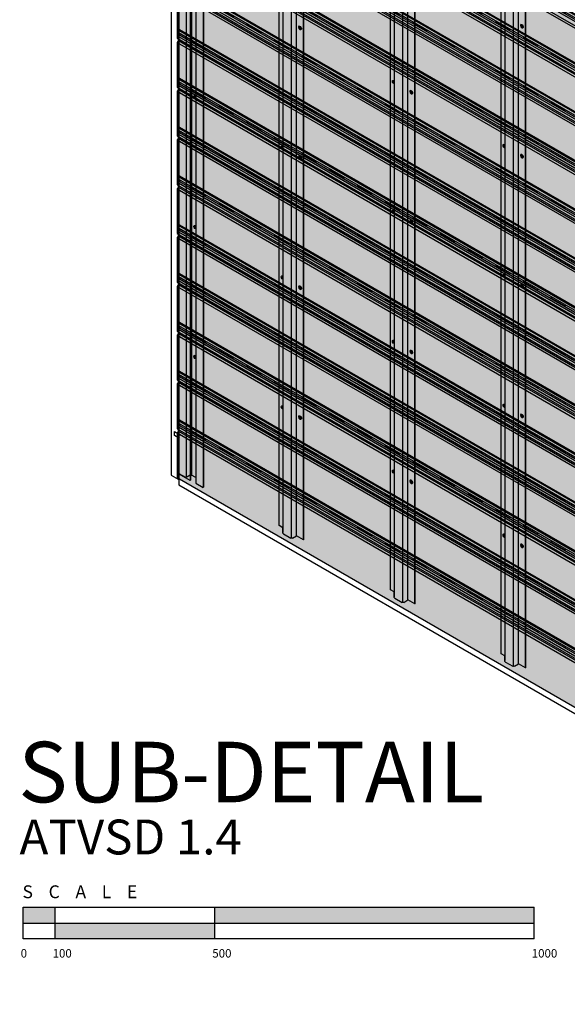
# Model space of a CAD drawing. Units: millimetres. Extents: x 101339 to 241063, y -557879 to -496600.
# Drawn here: x 207597 to 209311, y -508089 to -505008 of the extents above; entities that cross this region are included whole.
import ezdxf

# ---------------------------------------------------------------- set-up
doc = ezdxf.new("R2010")
doc.units = ezdxf.units.MM
doc.layers.add('DIM TEXT', color=3, linetype='Continuous', lineweight=5)
doc.layers.add('Wall', color=4, linetype='Continuous', lineweight=30)
for name, color, linetype in [('GUIDE LINE', 252, 'Continuous'), ('HATCHANNEL', 70, 'Continuous'), ('J MOLD', 100, 'Continuous'), ('SCALE BAR', 51, 'Continuous'), ('SIDING WITH HATCH', 25, 'Continuous')]:
    doc.layers.add(name, color=color, linetype=linetype)
doc.styles.get("Standard").update_dxf_attribs({"font": 'arial.ttf'})

# ---------------------------------------------------------------- blocks, each defined once
blk = doc.blocks.new('GFHFJHJB')
at = {"layer": 'Wall', "color": 3}
for p, q in [((53.5, 30.9), (76.2, 44)), ((53.5, 13.1), (53.5, 30.9)), ((53.5, 30.9), (62.9, 25.5)), ((55.6, 30.9), (77.2, 43.4)), ((55.6, 30.9), (63.5, 26.3)), ((76.2, 44), (77.2, 43.4)), ((77.2, -2902.6), (77.2, 43.4)), ((0, 0), (22.7, 13.1)), ((0, -2946), (0, 0)), ((0, 0), (1, -0.6)), ((1, -0.6), (22.7, 11.9)), ((36.1, 5.4), (22.7, 13.1)), ((22.7, -2934.1), (22.7, 11.9)), ((35.6, 4.4), (22.7, 11.9)), ((38.1, -2942.3), (38.1, 3.8)), ((62.9, 18.5), (40.1, 5.4)), ((63.5, 17.7), (40.6, 4.4)), ((66, 22), (66, -2924)), ((1, -2946.6), (1, -0.6)), ((66, -2909.1), (77.2, -2902.6)), ((66, -2924), (66, -2909.1)), ((0, -2946), (1, -2946.6)), ((1, -2946.6), (22.7, -2934.1)), ((35.6, -2941.6), (22.7, -2934.1)), ((63.5, -2928.4), (40.6, -2941.6))]:
    blk.add_line(p, q, dxfattribs=at)
for centre, radius, start, end in [((38.1, 8.8), 5, 240, 300), ((38.1, 8.8), 4, 240, 300), ((60.9, 22), 4, 300, 60), ((61, 22), 5, 300, 60), ((61, -2924), 5, 300, 0), ((38.1, -2937.3), 5, 240, 300)]:
    blk.add_arc(centre, radius, start, end, dxfattribs=at)
blk = doc.blocks.new('HKYL')
at = {"layer": 'Wall', "color": 3}
for p, q in [((21.7, 2959.7), (0, 2947.2)), ((22.7, 2959.1), (0, 2946)), ((22.7, 2959.1), (21.7, 2959.7)), ((22.7, 2959.1), (22.7, 13.1)), ((-32.9, 2928.2), (-54.6, 2915.7)), ((-30.8, 2928.2), (-53.5, 2915.1)), ((-43.3, 2937.1), (-43.3, 2922.2)), ((-40.8, 2941.5), (-17.9, 2954.7)), ((-32.9, 2928.2), (-40.8, 2932.8)), ((-40.2, 2940.6), (-17.4, 2953.8)), ((-30.8, 2928.2), (-40.2, 2933.7)), ((-30.8, 2928.2), (-30.8, -17.8)), ((-17.4, 2953.8), (-17.4, 7.7)), ((-15.4, 2954.3), (-15.4, 8.3)), ((-13.4, 2953.8), (0, 2946)), ((-13.4, 2953.8), (-13.4, 7.7)), ((-12.9, 2954.7), (0, 2947.2)), ((0, 2946), (0, 0)), ((-53.5, 2915.1), (-54.6, 2915.7)), ((-54.6, 2915.7), (-54.6, -30.3)), ((-53.5, 2915.1), (-53.5, -30.9)), ((-30.8, 0), (-17.4, 7.7)), ((-13.4, 7.7), (0, 0)), ((22.7, 13.1), (0, 0)), ((-30.8, -17.8), (-53.5, -30.9)), ((-30.8, -17.8), (-30.8, -17.8))]:
    blk.add_line(p, q, dxfattribs=at)
for centre, radius, start, end in [((-38.3, 2937.1), 5, 120, 240), ((-38.2, 2937.1), 4, 120, 240), ((-15.4, 2950.4), 5, 60, 120), ((-15.4, 2950.3), 4, 60, 120), ((-15.4, 4.3), 4, 60, 120)]:
    blk.add_arc(centre, radius, start, end, dxfattribs=at)
blk = doc.blocks.new('gty')
at = {"layer": 'Wall', "color": 2}
for p, q in [((-0.3, 2.6), (-0.3, 0.6)), ((0.3, 1.7), (0.3, 3)), ((0.7, 0), (2.4, 1)), ((2.4, 1.7), (1.4, 1.1)), ((-0.7, 0), (-2.2, -0.9)), ((-2.2, -1.6), (-1.4, -1.1)), ((-0.3, -1.7), (-0.3, -3)), ((0.3, -2.6), (0.3, -0.6))]:
    blk.add_line(p, q, dxfattribs=at)
for centre, start, end in [((-1, 0.6), 300, 0), ((1, 1.7), 180, 300), ((1, -0.6), 120, 180), ((-1, -1.7), 0, 120)]:
    blk.add_arc(centre, 0.7, start, end, dxfattribs=at)
at = {"layer": 'Wall', "color": 1}
for centre, start_param, end_param in [((-0.3, 0.2), 3.091064, 4.40064), ((0, 0), 6.512851, 10.765909)]:
    blk.add_ellipse(centre, major_axis=(-3, -5.2), ratio=0.57735, start_param=start_param, end_param=end_param, dxfattribs=at)
at = {"layer": 'Wall', "color": 2}
for start_param, end_param in [(10.084848, 10.335504), (8.514052, 8.764708), (6.943256, 7.193911)]:
    blk.add_ellipse((0, 0), major_axis=(-1.71, -2.97), ratio=0.57735, start_param=start_param, end_param=end_param, dxfattribs=at)
blk = doc.blocks.new('hhu')
at = {"layer": 'Wall', "color": 2}
for p, q in [((0, 0.3), (1.1, -0.3)), ((2.1, 0.3), (2.1, 1.6)), ((2.7, 1.2), (2.7, -0.8)), ((1.8, -1.4), (0, -0.4)), ((2.1, -4), (2.1, -2)), ((2.7, -3.1), (2.7, -4.3)), ((3.1, -1.4), (4.7, -2.3)), ((4.7, -3), (3.8, -2.5))]:
    blk.add_line(p, q, dxfattribs=at)
for centre, start, end in [((1.4, 0.3), 240, 0), ((1.4, -2), 0, 60), ((3.4, -0.8), 180, 240), ((3.4, -3.1), 60, 180)]:
    blk.add_arc(centre, 0.7, start, end, dxfattribs=at)
at = {"layer": 'Wall', "color": 1, "extrusion": (0, 0, -1)}
for centre, start_param, end_param in [((2.4, -1.4), 6.515932, 10.762828), ((2.7, -1.2), 3.091064, 4.397699)]:
    blk.add_ellipse(centre, major_axis=(3, -5.2), ratio=0.57735, start_param=start_param, end_param=end_param, dxfattribs=at)
at = {"layer": 'Wall', "color": 2, "extrusion": (0, 0, -1)}
for start_param, end_param in [(8.514052, 8.764708), (10.084848, 10.335504), (6.943256, 7.193911)]:
    blk.add_ellipse((2.4, -1.4), major_axis=(1.71, -2.97), ratio=0.57735, start_param=start_param, end_param=end_param, dxfattribs=at)
blk = doc.blocks.new('jtuj')
at = {"layer": 'Wall', "color": 2}
for p, q in [((-0.2, 1.9), (-0.2, 0.4)), ((0.2, 1.2), (0.2, 2.1)), ((0.5, 0), (1.7, 0.7)), ((1.7, 1.2), (1, 0.8)), ((-0.5, 0), (-1.7, -0.7)), ((-1.7, -1.2), (-1, -0.8)), ((-0.2, -1.2), (-0.2, -2.1)), ((0.2, -1.9), (0.2, -0.4))]:
    blk.add_line(p, q, dxfattribs=at)
for centre, start, end in [((-0.7, 0.4), 300, 0), ((0.7, 1.2), 180, 300), ((0.7, -0.4), 120, 180), ((-0.7, -1.2), 0, 120)]:
    blk.add_arc(centre, 0.5, start, end, dxfattribs=at)
at = {"layer": 'Wall', "color": 1}
blk.add_ellipse((-0.2, 0.1), major_axis=(-2.14, -3.71), ratio=0.57735, start_param=3.091064, end_param=6.333714, dxfattribs=at)
blk.add_ellipse((0, 0), major_axis=(-2.14, -3.71), ratio=0.57735, dxfattribs=at)
at = {"layer": 'Wall', "color": 2}
for start_param, end_param in [(10.084848, 10.335504), (8.514052, 8.764708), (5.372459, 5.623115), (6.943256, 7.193911)]:
    blk.add_ellipse((0, 0), major_axis=(-1.22, -2.12), ratio=0.57735, start_param=start_param, end_param=end_param, dxfattribs=at)
blk = doc.blocks.new('gytry')
at = {"layer": 'Wall', "color": 2}
for p, q in [((3.9, -1), (3.9, 0.3)), ((1.8, -1), (2.9, -1.6)), ((3.6, -2.7), (1.8, -1.7)), ((3.9, -5.3), (3.9, -3.3)), ((4.5, -0.1), (4.5, -2.1)), ((4.5, -4.4), (4.5, -5.6))]:
    blk.add_line(p, q, dxfattribs=at)
for centre, start, end in [((3.2, -1), 240, 0), ((3.2, -3.3), 0, 60), ((5.2, -2.1), 180, 237.4585), ((5.2, -4.4), 122.5415, 180)]:
    blk.add_arc(centre, 0.7, start, end, dxfattribs=at)
at = {"layer": 'Wall', "color": 1, "extrusion": (0, 0, -1)}
for centre, start_param, end_param in [((4.2, -2.7), 6.920388, 10.358372), ((4.5, -2.5), 3.091064, 4.00329)]:
    blk.add_ellipse(centre, major_axis=(3, -5.2), ratio=0.57735, start_param=start_param, end_param=end_param, dxfattribs=at)
at = {"layer": 'Wall', "color": 2, "extrusion": (0, 0, -1)}
for start_param, end_param in [(10.084848, 10.335504), (8.514052, 8.764708), (6.943256, 7.193911)]:
    blk.add_ellipse((4.2, -2.7), major_axis=(1.71, -2.97), ratio=0.57735, start_param=start_param, end_param=end_param, dxfattribs=at)
blk = doc.blocks.new('SIDING FOR OUTSIDE CORNER')
at = {"layer": 'Wall', "true_color": 0xcc6d28}
h = blk.add_hatch(color=32, dxfattribs=at)
h.dxf.hatch_style = 1
h.paths.add_polyline_path([(2817.8, 1766.9), (2813.7, 1772.3), (2084.3, 1351.2), (2084.3, 1343.4)])
h.paths.add_polyline_path([(2813.7, 1772.3), (2813.7, 1785.3), (2084.3, 1364.2), (2084.3, 1351.2)])
h.paths.add_polyline_path([(2813.7, 1785.3), (2810.5, 1790.1), (2084.3, 1370.9), (2084.3, 1364.2)])
h.paths.add_polyline_path([(2813.7, 1797.3), (2813.7, 1805.3), (2084.3, 1384.2), (2084.3, 1376.2)])
h.paths.add_polyline_path([(2813.7, 1805.3), (2810.5, 1807.1), (2084.3, 1387.9), (2084.3, 1384.2)])
h = blk.add_hatch(color=32, dxfattribs=at)
h.dxf.hatch_style = 1
edge = h.paths.add_edge_path()
edge.add_line((2810.5, 1790.1), (2810.5, 1795.4))
edge.add_line((2810.5, 1795.4), (2770.7, 1772.5))
edge.add_ellipse((2769.9, 1769.7), major_axis=(-1.53, -2.65), ratio=0.57735, start_angle=405, end_angle=561.9261, ccw=False)
edge.add_line((2769.9, 1767.2), (2769.9, 1766.7))
edge.add_line((2769.9, 1766.7), (2810.5, 1790.1))
h = blk.add_hatch(color=32, dxfattribs=at)
h.dxf.hatch_style = 1
h.paths.add_polyline_path([(0, 140), (0, 0), (2817.8, 1626.9), (2817.8, 1766.9)])
h = blk.add_hatch(color=32, dxfattribs=at)
h.dxf.hatch_style = 1
edge = h.paths.add_edge_path()
edge.add_line((2769.9, 1766.7), (2769.9, 1767.2))
edge.add_line((2769.9, 1767.2), (2730.9, 1744.7))
edge.add_ellipse((2730.9, 1747.2), major_axis=(-1.53, -2.65), ratio=0.57735, start_angle=381.9261, end_angle=405.0006, ccw=False)
edge.add_line((2730, 1744.4), (2730, 1743.7))
edge.add_line((2730, 1743.7), (2769.9, 1766.7))
h = blk.add_hatch(color=32, dxfattribs=at)
h.dxf.hatch_style = 1
edge = h.paths.add_edge_path()
edge.add_line((2730, 1743.7), (2730, 1744.4))
edge.add_ellipse((2730.9, 1747.2), major_axis=(-1.53, -2.65), ratio=0.57735, start_angle=248.0739, end_angle=381.9261, ccw=False)
edge.add_line((2730, 1749), (2684.1, 1722.5))
edge.add_ellipse((2683.3, 1719.7), major_axis=(-1.53, -2.65), ratio=0.57735, start_angle=405, end_angle=561.9261, ccw=False)
edge.add_line((2683.3, 1717.2), (2683.3, 1716.7))
edge.add_line((2683.3, 1716.7), (2730, 1743.7))
h = blk.add_hatch(color=32, dxfattribs=at)
h.dxf.hatch_style = 1
edge = h.paths.add_edge_path()
edge.add_line((2643.4, 1693.7), (2643.4, 1694.4))
edge.add_ellipse((2644.3, 1697.2), major_axis=(-1.53, -2.65), ratio=0.57735, start_angle=248.0739, end_angle=381.9261, ccw=False)
edge.add_line((2643.4, 1699), (2597.5, 1672.5))
edge.add_ellipse((2596.7, 1669.7), major_axis=(-1.53, -2.65), ratio=0.57735, start_angle=405, end_angle=561.9261, ccw=False)
edge.add_line((2596.7, 1667.2), (2596.7, 1666.7))
edge.add_line((2596.7, 1666.7), (2643.4, 1693.7))
h = blk.add_hatch(color=32, dxfattribs=at)
h.dxf.hatch_style = 1
edge = h.paths.add_edge_path()
edge.add_line((2683.3, 1716.7), (2683.3, 1717.2))
edge.add_line((2683.3, 1717.2), (2644.3, 1694.7))
edge.add_ellipse((2644.3, 1697.2), major_axis=(-1.53, -2.65), ratio=0.57735, start_angle=381.9261, end_angle=405.0006, ccw=False)
edge.add_line((2643.4, 1694.4), (2643.4, 1693.7))
edge.add_line((2643.4, 1693.7), (2683.3, 1716.7))
h = blk.add_hatch(color=32, dxfattribs=at)
h.dxf.hatch_style = 1
edge = h.paths.add_edge_path()
edge.add_line((2596.7, 1666.7), (2596.7, 1667.2))
edge.add_line((2596.7, 1667.2), (2557.7, 1644.7))
edge.add_ellipse((2557.7, 1647.2), major_axis=(-1.53, -2.65), ratio=0.57735, start_angle=381.9261, end_angle=405.0006, ccw=False)
edge.add_line((2556.8, 1644.4), (2556.8, 1643.7))
edge.add_line((2556.8, 1643.7), (2596.7, 1666.7))
h = blk.add_hatch(color=32, dxfattribs=at)
h.dxf.hatch_style = 1
edge = h.paths.add_edge_path()
edge.add_line((2556.8, 1643.7), (2556.8, 1644.4))
edge.add_ellipse((2557.7, 1647.2), major_axis=(-1.53, -2.65), ratio=0.57735, start_angle=248.0739, end_angle=381.9261, ccw=False)
edge.add_line((2556.8, 1649), (2510.9, 1622.5))
edge.add_ellipse((2510.1, 1619.7), major_axis=(-1.53, -2.65), ratio=0.57735, start_angle=405, end_angle=561.9261, ccw=False)
edge.add_line((2510.1, 1617.2), (2510.1, 1616.7))
edge.add_line((2510.1, 1616.7), (2556.8, 1643.7))
h = blk.add_hatch(color=32, dxfattribs=at)
h.dxf.hatch_style = 1
edge = h.paths.add_edge_path()
edge.add_line((2510.1, 1616.7), (2510.1, 1617.2))
edge.add_line((2510.1, 1617.2), (2471.1, 1594.7))
edge.add_ellipse((2471.1, 1597.2), major_axis=(-1.53, -2.65), ratio=0.57735, start_angle=381.9261, end_angle=405, ccw=False)
edge.add_line((2470.2, 1594.4), (2470.2, 1593.7))
edge.add_line((2470.2, 1593.7), (2510.1, 1616.7))
h = blk.add_hatch(color=32, dxfattribs=at)
h.dxf.hatch_style = 1
edge = h.paths.add_edge_path()
edge.add_line((2470.2, 1593.7), (2470.2, 1594.4))
edge.add_ellipse((2471.1, 1597.2), major_axis=(-1.53, -2.65), ratio=0.57735, start_angle=248.0739, end_angle=381.9261, ccw=False)
edge.add_line((2470.2, 1599), (2424.3, 1572.5))
edge.add_ellipse((2423.5, 1569.7), major_axis=(-1.53, -2.65), ratio=0.57735, start_angle=405, end_angle=561.9261, ccw=False)
edge.add_line((2423.5, 1567.2), (2423.5, 1566.7))
edge.add_line((2423.5, 1566.7), (2470.2, 1593.7))
h = blk.add_hatch(color=32, dxfattribs=at)
h.dxf.hatch_style = 1
edge = h.paths.add_edge_path()
edge.add_line((2383.6, 1543.7), (2383.6, 1544.4))
edge.add_ellipse((2384.5, 1547.2), major_axis=(-1.53, -2.65), ratio=0.57735, start_angle=248.0739, end_angle=381.9261, ccw=False)
edge.add_line((2383.6, 1549), (2337.7, 1522.5))
edge.add_ellipse((2336.9, 1519.7), major_axis=(-1.53, -2.65), ratio=0.57735, start_angle=405, end_angle=561.9261, ccw=False)
edge.add_line((2336.9, 1517.2), (2336.9, 1516.7))
edge.add_line((2336.9, 1516.7), (2383.6, 1543.7))
h = blk.add_hatch(color=32, dxfattribs=at)
h.dxf.hatch_style = 1
edge = h.paths.add_edge_path()
edge.add_line((2423.5, 1566.7), (2423.5, 1567.2))
edge.add_line((2423.5, 1567.2), (2384.5, 1544.7))
edge.add_ellipse((2384.5, 1547.2), major_axis=(-1.53, -2.65), ratio=0.57735, start_angle=381.9261, end_angle=405.0006, ccw=False)
edge.add_line((2383.6, 1544.4), (2383.6, 1543.7))
edge.add_line((2383.6, 1543.7), (2423.5, 1566.7))
h = blk.add_hatch(color=32, dxfattribs=at)
h.dxf.hatch_style = 1
edge = h.paths.add_edge_path()
edge.add_line((2336.9, 1516.7), (2336.9, 1517.2))
edge.add_line((2336.9, 1517.2), (2297.9, 1494.7))
edge.add_ellipse((2297.9, 1497.2), major_axis=(-1.53, -2.65), ratio=0.57735, start_angle=381.9261, end_angle=405.0006, ccw=False)
edge.add_line((2297, 1494.4), (2297, 1493.7))
edge.add_line((2297, 1493.7), (2336.9, 1516.7))
h = blk.add_hatch(color=32, dxfattribs=at)
h.dxf.hatch_style = 1
edge = h.paths.add_edge_path()
edge.add_line((2297, 1493.7), (2297, 1494.4))
edge.add_ellipse((2297.9, 1497.2), major_axis=(-1.53, -2.65), ratio=0.57735, start_angle=248.0739, end_angle=381.9261, ccw=False)
edge.add_line((2297, 1499), (2251.1, 1472.5))
edge.add_ellipse((2250.3, 1469.7), major_axis=(-1.53, -2.65), ratio=0.57735, start_angle=405, end_angle=561.9261, ccw=False)
edge.add_line((2250.3, 1467.2), (2250.3, 1466.7))
edge.add_line((2250.3, 1466.7), (2297, 1493.7))
h = blk.add_hatch(color=32, dxfattribs=at)
h.dxf.hatch_style = 1
edge = h.paths.add_edge_path()
edge.add_line((2210.4, 1443.7), (2210.4, 1444.4))
edge.add_ellipse((2211.3, 1447.2), major_axis=(-1.53, -2.65), ratio=0.57735, start_angle=248.0739, end_angle=381.9261, ccw=False)
edge.add_line((2210.4, 1449), (2164.5, 1422.5))
edge.add_ellipse((2163.6, 1419.7), major_axis=(-1.53, -2.65), ratio=0.57735, start_angle=405, end_angle=561.9261, ccw=False)
edge.add_line((2163.6, 1417.2), (2163.6, 1416.7))
edge.add_line((2163.6, 1416.7), (2210.4, 1443.7))
h = blk.add_hatch(color=32, dxfattribs=at)
h.dxf.hatch_style = 1
edge = h.paths.add_edge_path()
edge.add_line((2250.3, 1466.7), (2250.3, 1467.2))
edge.add_line((2250.3, 1467.2), (2211.3, 1444.7))
edge.add_ellipse((2211.3, 1447.2), major_axis=(-1.53, -2.65), ratio=0.57735, start_angle=381.9261, end_angle=405, ccw=False)
edge.add_line((2210.4, 1444.4), (2210.4, 1443.7))
edge.add_line((2210.4, 1443.7), (2250.3, 1466.7))
h = blk.add_hatch(color=32, dxfattribs=at)
h.dxf.hatch_style = 1
h.paths.add_polyline_path([(2116.5, 1402.8), (2116.5, 1406.5), (1410, 998.6), (1410, 994.9)])
h.paths.add_polyline_path([(2116.5, 1394.8), (2116.5, 1402.8), (1410, 994.9), (1410, 986.9)])
h = blk.add_hatch(color=32, dxfattribs=at)
h.dxf.hatch_style = 1
h.paths.add_polyline_path([(2116.5, 1382.8), (2116.5, 1389.5), (1410, 981.6), (1410, 974.9)])
h = blk.add_hatch(color=32, dxfattribs=at)
h.dxf.hatch_style = 1
edge = h.paths.add_edge_path()
edge.add_line((2123.8, 1393.7), (2123.8, 1394.4))
edge.add_ellipse((2124.7, 1397.2), major_axis=(-1.53, -2.65), ratio=0.57735, start_angle=248.0739, end_angle=381.9261, ccw=False)
edge.add_line((2123.8, 1399), (2077.9, 1372.5))
edge.add_ellipse((2077, 1369.7), major_axis=(-1.53, -2.65), ratio=0.57735, start_angle=405, end_angle=561.9261, ccw=False)
edge.add_line((2077, 1367.2), (2077, 1366.7))
edge.add_line((2077, 1366.7), (2123.8, 1393.7))
h = blk.add_hatch(color=32, dxfattribs=at)
h.dxf.hatch_style = 1
edge = h.paths.add_edge_path()
edge.add_line((2163.6, 1416.7), (2163.6, 1417.2))
edge.add_line((2163.6, 1417.2), (2124.7, 1394.7))
edge.add_ellipse((2124.7, 1397.2), major_axis=(-1.53, -2.65), ratio=0.57735, start_angle=381.9261, end_angle=405, ccw=False)
edge.add_line((2123.8, 1394.4), (2123.8, 1393.7))
edge.add_line((2123.8, 1393.7), (2163.6, 1416.7))
h = blk.add_hatch(color=32, dxfattribs=at)
h.dxf.hatch_style = 1
h.paths.add_polyline_path([(2084.3, 1351.2), (2084.3, 1364.2), (1402.9, 970.8), (1402.9, 957.8)])
h.paths.add_polyline_path([(2084.3, 1343.4), (2084.3, 1351.2), (1402.9, 957.8), (1402.9, 950)])
h = blk.add_hatch(color=32, dxfattribs=at)
h.dxf.hatch_style = 1
edge = h.paths.add_edge_path()
edge.add_line((2077, 1366.7), (2077, 1367.2))
edge.add_line((2077, 1367.2), (2038.1, 1344.7))
edge.add_ellipse((2038.1, 1347.2), major_axis=(-1.53, -2.65), ratio=0.57735, start_angle=381.9261, end_angle=405.0006, ccw=False)
edge.add_line((2037.2, 1344.4), (2037.2, 1343.7))
edge.add_line((2037.2, 1343.7), (2077, 1366.7))
h = blk.add_hatch(color=32, dxfattribs=at)
h.dxf.hatch_style = 1
edge = h.paths.add_edge_path()
edge.add_line((2037.2, 1343.7), (2037.2, 1344.4))
edge.add_ellipse((2038.1, 1347.2), major_axis=(-1.53, -2.65), ratio=0.57735, start_angle=248.0739, end_angle=381.9261, ccw=False)
edge.add_line((2037.2, 1349), (1991.3, 1322.5))
edge.add_ellipse((1990.4, 1319.7), major_axis=(-1.53, -2.65), ratio=0.57735, start_angle=405, end_angle=561.9261, ccw=False)
edge.add_line((1990.4, 1317.2), (1990.4, 1316.7))
edge.add_line((1990.4, 1316.7), (2037.2, 1343.7))
h = blk.add_hatch(color=32, dxfattribs=at)
h.dxf.hatch_style = 1
edge = h.paths.add_edge_path()
edge.add_line((1950.6, 1293.7), (1950.6, 1294.4))
edge.add_ellipse((1951.5, 1297.2), major_axis=(-1.53, -2.65), ratio=0.57735, start_angle=248.0739, end_angle=381.9261, ccw=False)
edge.add_line((1950.6, 1299), (1904.7, 1272.5))
edge.add_ellipse((1903.8, 1269.7), major_axis=(-1.53, -2.65), ratio=0.57735, start_angle=405.0006, end_angle=561.9261, ccw=False)
edge.add_line((1903.8, 1267.2), (1903.8, 1266.7))
edge.add_line((1903.8, 1266.7), (1950.6, 1293.7))
h = blk.add_hatch(color=32, dxfattribs=at)
h.dxf.hatch_style = 1
edge = h.paths.add_edge_path()
edge.add_line((1990.4, 1316.7), (1990.4, 1317.2))
edge.add_line((1990.4, 1317.2), (1951.5, 1294.7))
edge.add_ellipse((1951.5, 1297.2), major_axis=(-1.53, -2.65), ratio=0.57735, start_angle=381.9261, end_angle=405.0006, ccw=False)
edge.add_line((1950.6, 1294.4), (1950.6, 1293.7))
edge.add_line((1950.6, 1293.7), (1990.4, 1316.7))
h = blk.add_hatch(color=32, dxfattribs=at)
h.dxf.hatch_style = 1
edge = h.paths.add_edge_path()
edge.add_line((1903.8, 1266.7), (1903.8, 1267.2))
edge.add_line((1903.8, 1267.2), (1864.9, 1244.7))
edge.add_ellipse((1864.9, 1247.2), major_axis=(-1.53, -2.65), ratio=0.57735, start_angle=381.9261, end_angle=405.0006, ccw=False)
edge.add_line((1864, 1244.4), (1864, 1243.7))
edge.add_line((1864, 1243.7), (1903.8, 1266.7))
h = blk.add_hatch(color=32, dxfattribs=at)
h.dxf.hatch_style = 1
edge = h.paths.add_edge_path()
edge.add_line((1864, 1243.7), (1864, 1244.4))
edge.add_ellipse((1864.9, 1247.2), major_axis=(-1.53, -2.65), ratio=0.57735, start_angle=248.0739, end_angle=381.9261, ccw=False)
edge.add_line((1864, 1249), (1818.1, 1222.5))
edge.add_ellipse((1817.2, 1219.7), major_axis=(-1.53, -2.65), ratio=0.57735, start_angle=405, end_angle=561.9261, ccw=False)
edge.add_line((1817.2, 1217.2), (1817.2, 1216.7))
edge.add_line((1817.2, 1216.7), (1864, 1243.7))
h = blk.add_hatch(color=32, dxfattribs=at)
h.dxf.hatch_style = 1
edge = h.paths.add_edge_path()
edge.add_line((1817.2, 1216.7), (1817.2, 1217.2))
edge.add_line((1817.2, 1217.2), (1778.3, 1194.7))
edge.add_ellipse((1778.3, 1197.2), major_axis=(-1.53, -2.65), ratio=0.57735, start_angle=381.9261, end_angle=405.0006, ccw=False)
edge.add_line((1777.4, 1194.4), (1777.4, 1193.7))
edge.add_line((1777.4, 1193.7), (1817.2, 1216.7))
h = blk.add_hatch(color=32, dxfattribs=at)
h.dxf.hatch_style = 1
edge = h.paths.add_edge_path()
edge.add_line((1777.4, 1193.7), (1777.4, 1194.4))
edge.add_ellipse((1778.3, 1197.2), major_axis=(-1.53, -2.65), ratio=0.57735, start_angle=248.0739, end_angle=381.9261, ccw=False)
edge.add_line((1777.4, 1199), (1731.5, 1172.5))
edge.add_ellipse((1730.6, 1169.7), major_axis=(-1.53, -2.65), ratio=0.57735, start_angle=405, end_angle=561.9261, ccw=False)
edge.add_line((1730.6, 1167.2), (1730.6, 1166.7))
edge.add_line((1730.6, 1166.7), (1777.4, 1193.7))
h = blk.add_hatch(color=32, dxfattribs=at)
h.dxf.hatch_style = 1
edge = h.paths.add_edge_path()
edge.add_line((1690.8, 1143.7), (1690.8, 1144.4))
edge.add_ellipse((1691.7, 1147.2), major_axis=(-1.53, -2.65), ratio=0.57735, start_angle=248.0739, end_angle=381.9261, ccw=False)
edge.add_line((1690.8, 1149), (1644.9, 1122.5))
edge.add_ellipse((1644, 1119.7), major_axis=(-1.53, -2.65), ratio=0.57735, start_angle=405, end_angle=561.9261, ccw=False)
edge.add_line((1644, 1117.2), (1644, 1116.7))
edge.add_line((1644, 1116.7), (1690.8, 1143.7))
h = blk.add_hatch(color=32, dxfattribs=at)
h.dxf.hatch_style = 1
edge = h.paths.add_edge_path()
edge.add_line((1730.6, 1166.7), (1730.6, 1167.2))
edge.add_line((1730.6, 1167.2), (1691.7, 1144.7))
edge.add_ellipse((1691.7, 1147.2), major_axis=(-1.53, -2.65), ratio=0.57735, start_angle=381.9261, end_angle=405.0006, ccw=False)
edge.add_line((1690.8, 1144.4), (1690.8, 1143.7))
edge.add_line((1690.8, 1143.7), (1730.6, 1166.7))
h = blk.add_hatch(color=32, dxfattribs=at)
h.dxf.hatch_style = 1
edge = h.paths.add_edge_path()
edge.add_line((1644, 1116.7), (1644, 1117.2))
edge.add_line((1644, 1117.2), (1605.1, 1094.7))
edge.add_ellipse((1605.1, 1097.2), major_axis=(-1.53, -2.65), ratio=0.57735, start_angle=381.9261, end_angle=405.0006, ccw=False)
edge.add_line((1604.2, 1094.4), (1604.2, 1093.7))
edge.add_line((1604.2, 1093.7), (1644, 1116.7))
h = blk.add_hatch(color=32, dxfattribs=at)
h.dxf.hatch_style = 1
edge = h.paths.add_edge_path()
edge.add_line((1604.2, 1093.7), (1604.2, 1094.4))
edge.add_ellipse((1605.1, 1097.2), major_axis=(-1.53, -2.65), ratio=0.57735, start_angle=248.0739, end_angle=381.9261, ccw=False)
edge.add_line((1604.2, 1099), (1558.3, 1072.5))
edge.add_ellipse((1557.4, 1069.7), major_axis=(-1.53, -2.65), ratio=0.57735, start_angle=405, end_angle=561.9261, ccw=False)
edge.add_line((1557.4, 1067.2), (1557.4, 1066.7))
edge.add_line((1557.4, 1066.7), (1604.2, 1093.7))
at = {"color": 3}
for p, q in [((2813.7, 1805.3), (2810.5, 1807.1)), ((2810.5, 1795.6), (2810.5, 1790.1)), ((2810.5, 1795.4), (2810.5, 1790.1)), ((2810.5, 1795.4), (2810.5, 1790.1)), ((2810.5, 1790.1), (2813.7, 1785.3)), ((2813.7, 1805.3), (2813.7, 1797.3)), ((2813.7, 1785.3), (2813.7, 1772.3)), ((2813.7, 1772.3), (2817.8, 1766.9)), ((2817.8, 1766.9), (2817.8, 1626.9))]:
    blk.add_line(p, q, dxfattribs=at)
at = {"layer": 'GUIDE LINE'}
for p, q in [((2730.9, 1744.7), (2769.9, 1767.2)), ((2644.3, 1694.7), (2683.3, 1717.2)), ((2557.7, 1644.7), (2596.7, 1667.2)), ((2471.1, 1594.7), (2510.1, 1617.2)), ((2384.5, 1544.7), (2423.5, 1567.2)), ((2297.9, 1494.7), (2336.9, 1517.2)), ((2211.3, 1444.7), (2250.3, 1467.2)), ((2124.7, 1394.7), (2163.6, 1417.2)), ((2038.1, 1344.7), (2077, 1367.2)), ((1951.5, 1294.7), (1990.4, 1317.2)), ((1864.9, 1244.7), (1903.8, 1267.2)), ((1778.3, 1194.7), (1817.2, 1217.2)), ((1691.7, 1144.7), (1730.6, 1167.2)), ((1605.1, 1094.7), (1644, 1117.2))]:
    blk.add_line(p, q, dxfattribs=at)
for centre, start_param, end_param in [((2769.9, 1769.7), 7.068583, 9.80746), ((2730.9, 1747.2), 4.329707, 7.068593), ((2644.3, 1697.2), 4.329707, 7.068593), ((2683.3, 1719.7), 7.068583, 9.80746), ((2596.7, 1669.7), 7.068583, 9.80746), ((2557.7, 1647.2), 4.329707, 7.068593), ((2510.1, 1619.7), 7.068583, 9.80746), ((2423.5, 1569.7), 7.068583, 9.80746), ((2471.1, 1597.2), 4.329707, 7.068593), ((2384.5, 1547.2), 4.329707, 7.068593), ((2336.9, 1519.7), 7.068583, 9.80746), ((2297.9, 1497.2), 4.329707, 7.068593), ((2211.3, 1447.2), 4.329707, 7.068593), ((2250.3, 1469.7), 7.068583, 9.80746), ((2163.6, 1419.7), 7.068583, 9.80746), ((2124.7, 1397.2), 4.329707, 7.068593), ((2077, 1369.7), 7.068583, 9.80746), ((2038.1, 1347.2), 4.329707, 7.068593), ((1951.5, 1297.2), 4.329707, 7.068593), ((1990.4, 1319.7), 7.068583, 9.80746), ((1903.8, 1269.7), 7.068583, 9.80746), ((1864.9, 1247.2), 4.329707, 7.068593), ((1817.2, 1219.7), 7.068583, 9.80746), ((1730.6, 1169.7), 7.068583, 9.80746), ((1778.3, 1197.2), 4.329707, 7.068593), ((1691.7, 1147.2), 4.329707, 7.068593), ((1644, 1119.7), 7.068583, 9.80746), ((1605.1, 1097.2), 4.329707, 7.068593)]:
    blk.add_ellipse(centre, major_axis=(-1.53, -2.65), ratio=0.57735, start_param=start_param, end_param=end_param, dxfattribs=at)
at = {"layer": 'Wall', "color": 3}
for p, q in [((2810.5, 1807.1), (0, 184.5)), ((2813.7, 1805.3), (0, 180.8)), ((2813.7, 1797.3), (0, 172.8)), ((2810.5, 1790.1), (0, 167.5)), ((2813.7, 1785.3), (0, 160.8)), ((2813.7, 1772.3), (0, 147.8)), ((2817.8, 1766.9), (0, 140)), ((2817.8, 1626.9), (0, 0))]:
    blk.add_line(p, q, dxfattribs=at)
blk = doc.blocks.new('JMOLD SIDING REVERSE')
at = {"layer": 'Wall', "color": 3}
for p, q in [((-52.2, -20.6), (-8.2, 4.7)), ((-50.9, -21.3), (-8.3, 3.3)), ((5.6, -4.7), (-8.3, 3.3)), ((-8.3, 3.3), (-8.3, -12.7)), ((-8.2, 4.7), (8.2, -4.7)), ((-52.2, -20.6), (-50.9, -21.3)), ((-52.2, -20.6), (-52.2, -2966.6)), ((-50.9, -21.3), (-50.9, -2967.4)), ((-15.1, -16.7), (5.6, -4.7)), ((-13.8, -17.4), (-15.1, -16.7)), ((-15.1, -16.7), (-15.1, -2962.7)), ((8.2, -4.7), (-13.8, -17.4)), ((-13.8, -17.4), (-13.8, -2963.5)), ((8.2, -4.7), (8.2, -2950.8)), ((-50.9, -2967.4), (-15.1, -2946.7)), ((8.2, -2950.8), (-13.8, -2963.5)), ((-52.2, -2966.6), (-50.9, -2967.4)), ((-13.8, -2963.5), (-15.1, -2962.7))]:
    blk.add_line(p, q, dxfattribs=at)

msp = doc.modelspace()

# ---------------------------------------------------------------- hatches: boundary and pattern name
at = {"layer": 'SCALE BAR'}
h = msp.add_hatch(color=2, dxfattribs=at)
h.dxf.hatch_style = 1
h.paths.add_polyline_path([(207707.863, -507834.905), (207707.863, -507784.905), (207607.863, -507784.905), (207607.863, -507834.905)])
h.paths.add_polyline_path([(208207.863, -507884.905), (208207.863, -507834.905), (207707.863, -507834.905), (207707.863, -507884.905)])
h.paths.add_polyline_path([(208207.863, -507784.905), (208207.863, -507834.905), (209207.863, -507834.905), (209207.863, -507784.905)])

# ---------------------------------------------------------------- linework, layer by layer
at = {"layer": 'GUIDE LINE'}
for p, q in [((208081.263, -506309.567), (208081.263, -506296.867)), ((208081.263, -506296.867), (208099.269, -506307.262)), ((208097.251, -506318.797), (208081.263, -506309.567))]:
    msp.add_line(p, q, dxfattribs=at)
at = {"layer": 'SCALE BAR', "color": 2}
for p, q in [((207607.863, -507784.905), (209207.863, -507784.905)), ((207607.863, -507884.905), (207607.863, -507784.905)), ((207707.863, -507884.905), (207707.863, -507784.905)), ((208207.863, -507884.905), (208207.863, -507784.905)), ((209207.863, -507884.905), (209207.863, -507784.905)), ((207607.863, -507834.905), (209207.863, -507834.905)), ((209207.863, -507884.905), (207607.863, -507884.905))]:
    msp.add_line(p, q, dxfattribs=at)
at = {"layer": 'Wall', "color": 4}
for p, q in [((208095.019, -503462.873), (208095.019, -506464.073)), ((208095.019, -506464.073), (210909.945, -508089.272))]:
    msp.add_line(p, q, dxfattribs=at)

# ---------------------------------------------------------------- block references
at = {"layer": 'HATCHANNEL', "color": 3, "xscale": -1}
for name, p in [('HKYL', (208117.709, -506440.998)), ('HKYL', (208117.709, -506440.998)), ('HKYL', (208117.709, -506440.998)), ('HKYL', (208117.709, -506440.998)), ('GFHFJHJB', (208486.364, -503688.823)), ('GFHFJHJB', (208486.364, -503688.823)), ('GFHFJHJB', (208486.364, -503688.823)), ('GFHFJHJB', (208486.364, -503688.823)), ('GFHFJHJB', (208834.785, -503889.984)), ('GFHFJHJB', (208834.785, -503889.984)), ('GFHFJHJB', (208834.785, -503889.984)), ('GFHFJHJB', (208834.785, -503889.984)), ('GFHFJHJB', (209181.19, -504089.987)), ('GFHFJHJB', (209181.19, -504089.987)), ('GFHFJHJB', (209181.19, -504089.987)), ('GFHFJHJB', (209181.19, -504089.987))]:
    msp.add_blockref(name, p, dxfattribs=at)
at = {"layer": 'J MOLD', "xscale": -1}
msp.add_blockref('JMOLD SIDING REVERSE', (208079.381, -503482.418), dxfattribs=at)
at = {"layer": 'SIDING WITH HATCH', "xscale": -1}
for p in [(210907.713, -506082.707), (210907.713, -506235.407), (210907.713, -506388.107), (210907.713, -506540.807), (210907.713, -506693.507), (210907.713, -506846.207), (210907.713, -506998.907), (210907.713, -507151.607), (210907.713, -507304.307), (210907.713, -507457.007), (210907.713, -507609.707), (210907.713, -507762.407), (210907.713, -507915.107), (210907.713, -508067.807)]:
    msp.add_blockref('SIDING FOR OUTSIDE CORNER', p, dxfattribs=at)
at = {"layer": 'Wall', "color": 2, "xscale": -1.4, "yscale": 1.4, "zscale": 1.4}
for p in [(208474.283, -505034.201), (209169.109, -505028.965), (208822.704, -505235.362), (208474.283, -505440.601), (209169.109, -505435.365), (208822.704, -505641.762), (208474.283, -505847.001), (209169.109, -505841.765), (208822.704, -506048.162), (208474.283, -506253.401), (209169.109, -506248.165), (208822.704, -506454.562), (209169.109, -506654.565)]:
    msp.add_blockref('jtuj', p, dxfattribs=at)
at = {"layer": 'Wall', "color": 5}
for name, p in [('gty', (208092.493, -505209.672)), ('gytry', (208763.906, -505201.165)), ('hhu', (208143.898, -505249.864)), ('gytry', (208415.485, -505406.404)), ('gytry', (209110.311, -505401.169)), ('gytry', (208763.906, -505607.565)), ('hhu', (208143.898, -505656.264)), ('gytry', (208415.485, -505812.804)), ('gytry', (209110.311, -505807.569)), ('gytry', (208763.906, -506013.965)), ('hhu', (208143.898, -506062.664)), ('gytry', (208415.485, -506219.204)), ('gytry', (209110.311, -506213.969)), ('gytry', (208763.906, -506420.365)), ('gytry', (209110.311, -506620.369))]:
    msp.add_blockref(name, p, dxfattribs=at)

# ---------------------------------------------------------------- texts
at = {"layer": 'DIM TEXT', "color": 3}
for s, height, p in [('SUB-DETAIL ', 189.46258, (207592.599, -507457.312)), ('ATVSD 1.4', 109.0736, (207596.268, -507620.282)), ('S    C    A    L    E  ', 40.141, (207605.752, -507757.202)), ('0  ', 26.4204, (207599.914, -507942.974)), ('100  ', 26.4204, (207699.914, -507942.974)), ('500  ', 26.4204, (208199.914, -507942.974)), ('1000  ', 26.4204, (209199.914, -507942.974))]:
    msp.add_text(s, height=height, dxfattribs=at).set_placement(p)

doc.saveas('drawing.dxf')
